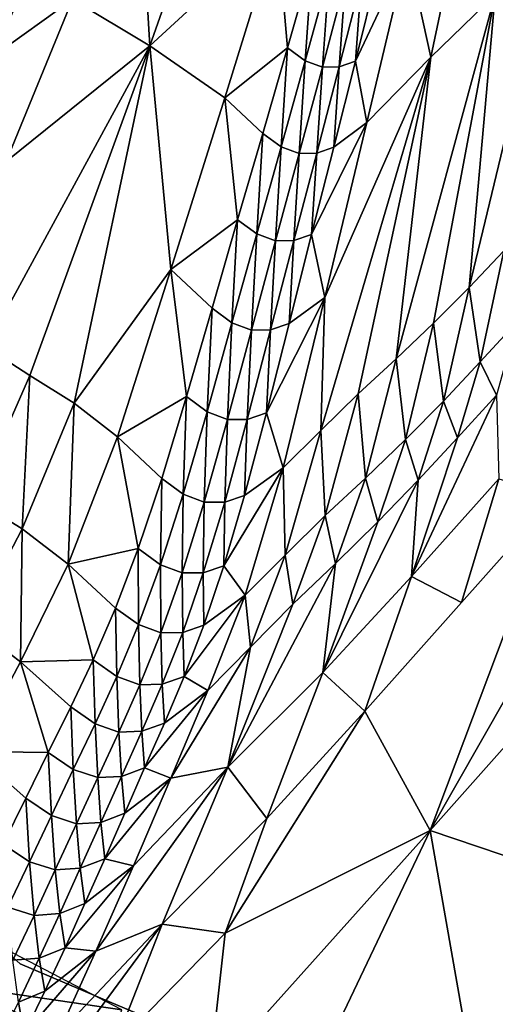
# Model space of a CAD drawing. Units: metres. Extents: x 185.35 to 187.75, y 196.21 to 198.47.
# Drawn here: x 186.95 to 187, y 197.49 to 197.58 of the extents above; entities that cross this region are included whole.
import ezdxf

# ---------------------------------------------------------------- set-up
doc = ezdxf.new("R2010")
doc.units = ezdxf.units.M
doc.linetypes.add('AUSGEZOGEN', pattern=[0])
doc.layers.add('VARIANTE-1-090615', color=7, linetype='AUSGEZOGEN', lineweight=13)

msp = doc.modelspace()

# ---------------------------------------------------------------- linework, layer by layer
at = {"layer": 'VARIANTE-1-090615', "color": 35, "linetype": 'AUSGEZOGEN', "lineweight": 25, "transparency": 33554687}
for points in [[(186.963884, 197.581796, 3.130892), (186.96275, 197.600891, 3.142901), (186.974686, 197.6124, 3.146058)], [(186.974686, 197.6124, 3.146058), (186.975644, 197.592602, 3.134177), (186.963884, 197.581796, 3.130892)], [(186.989815, 197.580759, 3.107171), (186.987654, 197.590568, 3.123567), (186.996345, 197.611839, 3.128093)], [(186.99575, 197.586517, 3.100673), (186.989815, 197.580759, 3.107171), (186.996345, 197.611839, 3.128093)], [(186.96275, 197.600891, 3.142901), (186.963884, 197.581796, 3.130892), (186.956768, 197.586109, 3.13583)], [(186.963884, 197.581796, 3.130892), (186.975644, 197.592602, 3.134177), (186.970804, 197.577009, 3.125847)], [(186.975644, 197.592602, 3.134177), (186.976591, 197.581597, 3.127454), (186.970804, 197.577009, 3.125847)], [(186.976591, 197.581597, 3.127454), (186.975644, 197.592602, 3.134177), (186.978862, 197.58959, 3.131746)], [(186.993339, 197.559521, 3.074234), (187.001274, 197.592425, 3.095153), (186.996532, 197.562894, 3.070948)], [(187.001274, 197.592425, 3.095153), (186.993339, 197.559521, 3.074234), (186.99575, 197.586517, 3.100673)], [(186.987654, 197.590568, 3.123567), (186.982867, 197.580395, 3.121779), (186.984867, 197.588458, 3.126434)], [(186.983899, 197.574718, 3.113799), (186.982867, 197.580395, 3.121779), (186.987654, 197.590568, 3.123567)], [(186.987654, 197.590568, 3.123567), (186.989815, 197.580759, 3.107171), (186.983899, 197.574718, 3.113799)], [(186.949432, 197.580851, 3.135416), (186.950745, 197.589508, 3.140103), (186.952657, 197.588182, 3.138838)], [(186.978219, 197.580411, 3.126104), (186.976591, 197.581597, 3.127454), (186.978862, 197.58959, 3.131746)], [(186.978219, 197.580411, 3.126104), (186.978862, 197.58959, 3.131746), (186.98042, 197.588458, 3.130484)], [(186.956768, 197.586109, 3.13583), (186.949432, 197.580851, 3.135416), (186.952657, 197.588182, 3.138838)], [(186.979807, 197.579824, 3.124706), (186.978219, 197.580411, 3.126104), (186.98042, 197.588458, 3.130484)], [(186.979807, 197.579824, 3.124706), (186.98042, 197.588458, 3.130484), (186.98194, 197.5879, 3.129176)], [(186.981356, 197.579854, 3.123262), (186.979807, 197.579824, 3.124706), (186.98194, 197.5879, 3.129176)], [(186.982867, 197.580395, 3.121779), (186.981356, 197.579854, 3.123262), (186.983422, 197.587934, 3.127824)], [(186.981356, 197.579854, 3.123262), (186.98194, 197.5879, 3.129176), (186.983422, 197.587934, 3.127824)], [(186.982867, 197.580395, 3.121779), (186.983422, 197.587934, 3.127824), (186.984867, 197.588458, 3.126434)], [(186.95063, 197.571114, 3.128885), (186.949432, 197.580851, 3.135416), (186.956768, 197.586109, 3.13583)], [(186.963884, 197.581796, 3.130892), (186.95063, 197.571114, 3.128885), (186.956768, 197.586109, 3.13583)], [(186.986599, 197.55292, 3.081812), (186.99575, 197.586517, 3.100673), (186.990057, 197.556216, 3.077845)], [(186.99575, 197.586517, 3.100673), (186.986599, 197.55292, 3.081812), (186.989815, 197.580759, 3.107171)], [(186.99575, 197.586517, 3.100673), (186.993339, 197.559521, 3.074234), (186.990057, 197.556216, 3.077845)], [(186.948756, 197.554003, 3.118276), (186.963884, 197.581796, 3.130892), (186.952838, 197.551381, 3.11525)], [(186.95063, 197.571114, 3.128885), (186.963884, 197.581796, 3.130892), (186.948756, 197.554003, 3.118276)], [(186.963884, 197.581796, 3.130892), (186.956899, 197.54884, 3.112133), (186.952838, 197.551381, 3.11525)], [(186.956899, 197.54884, 3.112133), (186.963884, 197.581796, 3.130892), (186.965826, 197.561175, 3.117611)], [(186.965826, 197.561175, 3.117611), (186.963884, 197.581796, 3.130892), (186.970804, 197.577009, 3.125847)], [(186.970804, 197.577009, 3.125847), (186.976591, 197.581597, 3.127454), (186.974311, 197.573723, 3.123075)], [(186.97601, 197.572485, 3.121639), (186.974311, 197.573723, 3.123075), (186.976591, 197.581597, 3.127454)], [(186.97601, 197.572485, 3.121639), (186.976591, 197.581597, 3.127454), (186.978219, 197.580411, 3.126104)], [(186.977667, 197.571869, 3.120153), (186.97601, 197.572485, 3.121639), (186.978219, 197.580411, 3.126104)], [(186.977667, 197.571869, 3.120153), (186.978219, 197.580411, 3.126104), (186.979807, 197.579824, 3.124706)], [(186.979647, 197.546315, 3.089934), (186.989815, 197.580759, 3.107171), (186.983114, 197.549705, 3.085855)], [(186.980028, 197.558593, 3.104096), (186.989815, 197.580759, 3.107171), (186.979647, 197.546315, 3.089934)], [(186.989815, 197.580759, 3.107171), (186.980028, 197.558593, 3.104096), (186.983899, 197.574718, 3.113799)], [(186.982867, 197.580395, 3.121779), (186.983899, 197.574718, 3.113799), (186.980859, 197.572452, 3.117044)], [(186.980859, 197.572452, 3.117044), (186.981356, 197.579854, 3.123262), (186.982867, 197.580395, 3.121779)], [(186.989815, 197.580759, 3.107171), (186.986599, 197.55292, 3.081812), (186.983114, 197.549705, 3.085855)], [(186.979283, 197.571895, 3.118619), (186.977667, 197.571869, 3.120153), (186.979807, 197.579824, 3.124706)], [(186.980859, 197.572452, 3.117044), (186.979283, 197.571895, 3.118619), (186.981356, 197.579854, 3.123262)], [(186.979283, 197.571895, 3.118619), (186.979807, 197.579824, 3.124706), (186.981356, 197.579854, 3.123262)], [(186.970804, 197.577009, 3.125847), (186.971981, 197.565745, 3.118664), (186.965826, 197.561175, 3.117611)], [(186.971981, 197.565745, 3.118664), (186.970804, 197.577009, 3.125847), (186.974311, 197.573723, 3.123075)], [(186.983899, 197.574718, 3.113799), (186.978804, 197.564403, 3.112272), (186.980859, 197.572452, 3.117044)], [(186.980028, 197.558593, 3.104096), (186.978804, 197.564403, 3.112272), (186.983899, 197.574718, 3.113799)], [(186.973751, 197.564454, 3.11714), (186.971981, 197.565745, 3.118664), (186.974311, 197.573723, 3.123075)], [(186.973751, 197.564454, 3.11714), (186.974311, 197.573723, 3.123075), (186.97601, 197.572485, 3.121639)], [(186.975478, 197.563809, 3.115565), (186.973751, 197.564454, 3.11714), (186.97601, 197.572485, 3.121639)], [(186.975478, 197.563809, 3.115565), (186.97601, 197.572485, 3.121639), (186.977667, 197.571869, 3.120153)], [(186.978804, 197.564403, 3.112272), (186.979283, 197.571895, 3.118619), (186.980859, 197.572452, 3.117044)], [(186.977162, 197.56383, 3.11394), (186.975478, 197.563809, 3.115565), (186.977667, 197.571869, 3.120153)], [(186.978804, 197.564403, 3.112272), (186.977162, 197.56383, 3.11394), (186.979283, 197.571895, 3.118619)], [(186.977162, 197.56383, 3.11394), (186.977667, 197.571869, 3.120153), (186.979283, 197.571895, 3.118619)], [(186.965826, 197.561175, 3.117611), (186.971981, 197.565745, 3.118664), (186.969627, 197.557608, 3.114491)], [(186.971469, 197.556261, 3.112876), (186.969627, 197.557608, 3.114491), (186.971981, 197.565745, 3.118664)], [(186.971469, 197.556261, 3.112876), (186.971981, 197.565745, 3.118664), (186.973751, 197.564454, 3.11714)], [(186.973266, 197.555585, 3.111208), (186.971469, 197.556261, 3.112876), (186.973751, 197.564454, 3.11714)], [(186.973266, 197.555585, 3.111208), (186.973751, 197.564454, 3.11714), (186.975478, 197.563809, 3.115565)], [(186.978804, 197.564403, 3.112272), (186.980028, 197.558593, 3.104096), (186.976729, 197.556184, 3.107725)], [(186.976729, 197.556184, 3.107725), (186.977162, 197.56383, 3.11394), (186.978804, 197.564403, 3.112272)], [(186.975019, 197.555598, 3.109489), (186.973266, 197.555585, 3.111208), (186.975478, 197.563809, 3.115565)], [(186.976729, 197.556184, 3.107725), (186.975019, 197.555598, 3.109489), (186.977162, 197.56383, 3.11394)], [(186.975019, 197.555598, 3.109489), (186.975478, 197.563809, 3.115565), (186.977162, 197.56383, 3.11394)], [(186.994367, 197.552664, 3.055426), (186.993339, 197.559521, 3.074234), (186.996532, 197.562894, 3.070948)], [(186.997751, 197.556312, 3.052033), (186.994367, 197.552664, 3.055426), (186.996532, 197.562894, 3.070948)], [(186.956899, 197.54884, 3.112133), (186.965826, 197.561175, 3.117611), (186.960897, 197.545734, 3.108934)], [(186.965826, 197.561175, 3.117611), (186.967275, 197.549454, 3.110357), (186.960897, 197.545734, 3.108934)], [(186.967275, 197.549454, 3.110357), (186.965826, 197.561175, 3.117611), (186.969627, 197.557608, 3.114491)], [(186.990959, 197.54904, 3.058921), (186.990057, 197.556216, 3.077845), (186.993339, 197.559521, 3.074234)], [(186.994367, 197.552664, 3.055426), (186.990959, 197.54904, 3.058921), (186.993339, 197.559521, 3.074234)], [(186.980028, 197.558593, 3.104096), (186.974653, 197.547944, 3.103217), (186.976729, 197.556184, 3.107725)], [(186.976192, 197.542868, 3.094012), (186.974653, 197.547944, 3.103217), (186.980028, 197.558593, 3.104096)], [(186.980028, 197.558593, 3.104096), (186.979647, 197.546315, 3.089934), (186.976192, 197.542868, 3.094012)], [(186.969188, 197.548051, 3.108651), (186.967275, 197.549454, 3.110357), (186.969627, 197.557608, 3.114491)], [(186.969188, 197.548051, 3.108651), (186.969627, 197.557608, 3.114491), (186.971469, 197.556261, 3.112876)], [(186.971056, 197.547342, 3.106891), (186.969188, 197.548051, 3.108651), (186.971469, 197.556261, 3.112876)], [(186.971056, 197.547342, 3.106891), (186.971469, 197.556261, 3.112876), (186.973266, 197.555585, 3.111208)], [(186.974653, 197.547944, 3.103217), (186.975019, 197.555598, 3.109489), (186.976729, 197.556184, 3.107725)], [(186.987458, 197.545486, 3.062755), (186.986599, 197.55292, 3.081812), (186.990057, 197.556216, 3.077845)], [(186.990959, 197.54904, 3.058921), (186.987458, 197.545486, 3.062755), (186.990057, 197.556216, 3.077845)], [(186.995853, 197.549591, 3.034765), (186.994367, 197.552664, 3.055426), (186.997751, 197.556312, 3.052033)], [(186.972877, 197.547347, 3.105077), (186.971056, 197.547342, 3.106891), (186.973266, 197.555585, 3.111208)], [(186.974653, 197.547944, 3.103217), (186.972877, 197.547347, 3.105077), (186.975019, 197.555598, 3.109489)], [(186.972877, 197.547347, 3.105077), (186.973266, 197.555585, 3.111208), (186.975019, 197.555598, 3.109489)], [(186.947792, 197.539923, 3.102428), (186.948756, 197.554003, 3.118276), (186.952838, 197.551381, 3.11525)], [(186.98377, 197.54194, 3.066965), (186.983114, 197.549705, 3.085855), (186.986599, 197.55292, 3.081812)], [(186.987458, 197.545486, 3.062755), (186.98377, 197.54194, 3.066965), (186.986599, 197.55292, 3.081812)], [(186.992261, 197.54565, 3.038339), (186.990959, 197.54904, 3.058921), (186.994367, 197.552664, 3.055426)], [(186.995853, 197.549591, 3.034765), (186.992261, 197.54565, 3.038339), (186.994367, 197.552664, 3.055426)], [(186.952114, 197.537255, 3.09912), (186.947792, 197.539923, 3.102428), (186.952838, 197.551381, 3.11525)], [(186.952114, 197.537255, 3.09912), (186.952838, 197.551381, 3.11525), (186.956899, 197.54884, 3.112133)], [(186.980054, 197.53848, 3.071253), (186.979647, 197.546315, 3.089934), (186.983114, 197.549705, 3.085855)], [(186.98377, 197.54194, 3.066965), (186.980054, 197.53848, 3.071253), (186.983114, 197.549705, 3.085855)], [(186.995853, 197.549591, 3.034765), (186.988021, 197.532867, 3.00399), (186.992261, 197.54565, 3.038339)], [(186.988021, 197.532867, 3.00399), (186.995853, 197.549591, 3.034765), (186.996074, 197.541863, 2.996037)], [(186.956371, 197.533991, 3.095727), (186.952114, 197.537255, 3.09912), (186.956899, 197.54884, 3.112133)], [(186.956371, 197.533991, 3.095727), (186.956899, 197.54884, 3.112133), (186.960897, 197.545734, 3.108934)], [(186.960897, 197.545734, 3.108934), (186.967275, 197.549454, 3.110357), (186.964989, 197.541894, 3.10548)], [(186.966972, 197.540442, 3.103695), (186.964989, 197.541894, 3.10548), (186.967275, 197.549454, 3.110357)], [(186.966972, 197.540442, 3.103695), (186.967275, 197.549454, 3.110357), (186.969188, 197.548051, 3.108651)], [(186.988644, 197.541733, 3.04202), (186.987458, 197.545486, 3.062755), (186.990959, 197.54904, 3.058921)], [(186.992261, 197.54565, 3.038339), (186.988644, 197.541733, 3.04202), (186.990959, 197.54904, 3.058921)], [(186.968908, 197.539706, 3.101853), (186.966972, 197.540442, 3.103695), (186.969188, 197.548051, 3.108651)], [(186.968908, 197.539706, 3.101853), (186.969188, 197.548051, 3.108651), (186.971056, 197.547342, 3.106891)], [(186.974653, 197.547944, 3.103217), (186.976192, 197.542868, 3.094012), (186.972637, 197.540319, 3.098011)], [(186.972637, 197.540319, 3.098011), (186.972877, 197.547347, 3.105077), (186.974653, 197.547944, 3.103217)], [(186.970796, 197.539707, 3.099956), (186.968908, 197.539706, 3.101853), (186.971056, 197.547342, 3.106891)], [(186.972637, 197.540319, 3.098011), (186.970796, 197.539707, 3.099956), (186.972877, 197.547347, 3.105077)], [(186.970796, 197.539707, 3.099956), (186.971056, 197.547342, 3.106891), (186.972877, 197.547347, 3.105077)], [(186.976358, 197.534832, 3.075578), (186.976192, 197.542868, 3.094012), (186.979647, 197.546315, 3.089934)], [(186.980054, 197.53848, 3.071253), (186.976358, 197.534832, 3.075578), (186.979647, 197.546315, 3.089934)], [(186.960897, 197.545734, 3.108934), (186.96282, 197.535432, 3.09926), (186.956371, 197.533991, 3.095727)], [(186.96282, 197.535432, 3.09926), (186.960897, 197.545734, 3.108934), (186.964989, 197.541894, 3.10548)], [(186.98493, 197.53789, 3.046054), (186.98377, 197.54194, 3.066965), (186.987458, 197.545486, 3.062755)], [(186.988644, 197.541733, 3.04202), (186.98493, 197.53789, 3.046054), (186.987458, 197.545486, 3.062755)], [(186.988021, 197.532867, 3.00399), (186.988644, 197.541733, 3.04202), (186.992261, 197.54565, 3.038339)], [(186.976192, 197.542868, 3.094012), (186.970726, 197.533835, 3.09154), (186.972637, 197.540319, 3.098011)], [(186.972675, 197.531125, 3.079904), (186.970726, 197.533835, 3.09154), (186.976192, 197.542868, 3.094012)], [(186.976358, 197.534832, 3.075578), (186.972675, 197.531125, 3.079904), (186.976192, 197.542868, 3.094012)], [(186.989747, 197.509433, 2.901178), (187.008679, 197.542643, 2.912687), (187.00963, 197.531823, 2.882868)], [(187.008679, 197.542643, 2.912687), (186.989747, 197.509433, 2.901178), (187.001374, 197.540271, 2.952173)], [(186.96487, 197.533942, 3.097415), (186.96282, 197.535432, 3.09926), (186.964989, 197.541894, 3.10548)], [(186.96487, 197.533942, 3.097415), (186.964989, 197.541894, 3.10548), (186.966972, 197.540442, 3.103695)], [(186.988644, 197.541733, 3.04202), (186.979842, 197.523995, 3.012463), (186.98493, 197.53789, 3.046054)], [(186.979842, 197.523995, 3.012463), (186.988644, 197.541733, 3.04202), (186.988021, 197.532867, 3.00399)], [(186.981019, 197.53405, 3.050479), (186.980054, 197.53848, 3.071253), (186.98377, 197.54194, 3.066965)], [(186.98493, 197.53789, 3.046054), (186.981019, 197.53405, 3.050479), (186.98377, 197.54194, 3.066965)], [(186.992628, 197.530453, 2.960758), (186.988021, 197.532867, 3.00399), (186.996074, 197.541863, 2.996037)], [(187.001374, 197.540271, 2.952173), (186.992628, 197.530453, 2.960758), (186.996074, 197.541863, 2.996037)], [(186.966871, 197.533189, 3.095511), (186.96487, 197.533942, 3.097415), (186.966972, 197.540442, 3.103695)], [(186.966871, 197.533189, 3.095511), (186.966972, 197.540442, 3.103695), (186.968908, 197.539706, 3.101853)], [(186.947466, 197.528372, 3.084262), (186.947792, 197.539923, 3.102428), (186.952114, 197.537255, 3.09912)], [(186.968822, 197.533197, 3.09355), (186.966871, 197.533189, 3.095511), (186.968908, 197.539706, 3.101853)], [(186.970726, 197.533835, 3.09154), (186.968822, 197.533197, 3.09355), (186.970796, 197.539707, 3.099956)], [(186.968822, 197.533197, 3.09355), (186.968908, 197.539706, 3.101853), (186.970796, 197.539707, 3.099956)], [(186.970726, 197.533835, 3.09154), (186.970796, 197.539707, 3.099956), (186.972637, 197.540319, 3.098011)], [(186.989747, 197.509433, 2.901178), (186.983723, 197.520432, 2.969414), (186.992628, 197.530453, 2.960758), (187.001374, 197.540271, 2.952173)], [(186.97708, 197.5303, 3.054986), (186.976358, 197.534832, 3.075578), (186.980054, 197.53848, 3.071253)], [(186.981019, 197.53405, 3.050479), (186.97708, 197.5303, 3.054986), (186.980054, 197.53848, 3.071253)], [(186.979842, 197.523995, 3.012463), (186.981019, 197.53405, 3.050479), (186.98493, 197.53789, 3.046054)], [(186.951975, 197.525003, 3.080698), (186.947466, 197.528372, 3.084262), (186.952114, 197.537255, 3.09912)], [(186.951975, 197.525003, 3.080698), (186.952114, 197.537255, 3.09912), (186.956371, 197.533991, 3.095727)], [(186.956371, 197.533991, 3.095727), (186.96282, 197.535432, 3.09926), (186.960732, 197.529955, 3.092065)], [(186.962846, 197.528435, 3.090172), (186.960732, 197.529955, 3.092065), (186.96282, 197.535432, 3.09926)], [(186.962846, 197.528435, 3.090172), (186.96282, 197.535432, 3.09926), (186.96487, 197.533942, 3.097415)], [(186.973161, 197.526352, 3.059531), (186.972675, 197.531125, 3.079904), (186.976358, 197.534832, 3.075578)], [(186.97708, 197.5303, 3.054986), (186.973161, 197.526352, 3.059531), (186.976358, 197.534832, 3.075578)], [(186.956371, 197.533991, 3.095727), (186.958668, 197.525182, 3.084502), (186.951975, 197.525003, 3.080698)], [(186.958668, 197.525182, 3.084502), (186.956371, 197.533991, 3.095727), (186.960732, 197.529955, 3.092065)], [(186.96491, 197.527676, 3.08822), (186.962846, 197.528435, 3.090172), (186.96487, 197.533942, 3.097415)], [(186.96491, 197.527676, 3.08822), (186.96487, 197.533942, 3.097415), (186.966871, 197.533189, 3.095511)], [(186.966922, 197.527699, 3.086207), (186.96491, 197.527676, 3.08822), (186.966871, 197.533189, 3.095511)], [(186.966922, 197.527699, 3.086207), (186.966871, 197.533189, 3.095511), (186.968822, 197.533197, 3.09355)], [(186.968885, 197.528372, 3.084145), (186.966922, 197.527699, 3.086207), (186.968822, 197.533197, 3.09355)], [(186.968885, 197.528372, 3.084145), (186.968822, 197.533197, 3.09355), (186.970726, 197.533835, 3.09154)], [(186.970726, 197.533835, 3.09154), (186.972675, 197.531125, 3.079904), (186.968885, 197.528372, 3.084145)], [(186.981019, 197.53405, 3.050479), (186.971097, 197.515288, 3.022237), (186.97708, 197.5303, 3.054986)], [(186.971097, 197.515288, 3.022237), (186.981019, 197.53405, 3.050479), (186.979842, 197.523995, 3.012463)], [(186.983723, 197.520432, 2.969414), (186.979842, 197.523995, 3.012463), (186.988021, 197.532867, 3.00399)], [(186.992628, 197.530453, 2.960758), (186.983723, 197.520432, 2.969414), (186.988021, 197.532867, 3.00399)], [(187.018198, 197.499825, 2.82403), (186.989747, 197.509433, 2.901178), (187.00963, 197.531823, 2.882868)], [(186.972675, 197.531125, 3.079904), (186.967065, 197.52364, 3.076386), (186.968885, 197.528372, 3.084145)], [(186.969256, 197.522341, 3.064077), (186.967065, 197.52364, 3.076386), (186.972675, 197.531125, 3.079904)], [(186.973161, 197.526352, 3.059531), (186.969256, 197.522341, 3.064077), (186.972675, 197.531125, 3.079904)], [(186.960845, 197.52364, 3.082563), (186.958668, 197.525182, 3.084502), (186.960732, 197.529955, 3.092065)], [(186.960845, 197.52364, 3.082563), (186.960732, 197.529955, 3.092065), (186.962846, 197.528435, 3.090172)], [(186.971097, 197.515288, 3.022237), (186.973161, 197.526352, 3.059531), (186.97708, 197.5303, 3.054986)], [(186.947566, 197.51671, 3.065604), (186.947466, 197.528372, 3.084262), (186.951975, 197.525003, 3.080698)], [(186.96297, 197.522881, 3.080562), (186.960845, 197.52364, 3.082563), (186.962846, 197.528435, 3.090172)], [(186.96297, 197.522881, 3.080562), (186.962846, 197.528435, 3.090172), (186.96491, 197.527676, 3.08822)], [(186.967065, 197.52364, 3.076386), (186.966922, 197.527699, 3.086207), (186.968885, 197.528372, 3.084145)], [(186.965043, 197.522926, 3.0785), (186.96297, 197.522881, 3.080562), (186.96491, 197.527676, 3.08822)], [(186.965043, 197.522926, 3.0785), (186.96491, 197.527676, 3.08822), (186.966922, 197.527699, 3.086207)], [(186.967065, 197.52364, 3.076386), (186.965043, 197.522926, 3.0785), (186.966922, 197.527699, 3.086207)], [(186.973161, 197.526352, 3.059531), (186.965822, 197.514276, 3.04819), (186.969256, 197.522341, 3.064077)], [(186.973161, 197.526352, 3.059531), (186.971097, 197.515288, 3.022237), (186.965822, 197.514276, 3.04819)], [(186.951975, 197.525003, 3.080698), (186.954529, 197.516645, 3.069231), (186.947566, 197.51671, 3.065604)], [(186.951975, 197.525003, 3.080698), (186.958668, 197.525182, 3.084502), (186.956596, 197.520828, 3.076853)], [(186.954529, 197.516645, 3.069231), (186.951975, 197.525003, 3.080698), (186.956596, 197.520828, 3.076853)], [(186.958837, 197.519268, 3.074866), (186.956596, 197.520828, 3.076853), (186.958668, 197.525182, 3.084502)], [(186.958837, 197.519268, 3.074866), (186.958668, 197.525182, 3.084502), (186.960845, 197.52364, 3.082563)], [(186.961024, 197.518512, 3.072815), (186.958837, 197.519268, 3.074866), (186.960845, 197.52364, 3.082563)], [(186.961024, 197.518512, 3.072815), (186.960845, 197.52364, 3.082563), (186.96297, 197.522881, 3.080562)], [(186.965238, 197.51934, 3.068534), (186.965043, 197.522926, 3.0785), (186.967065, 197.52364, 3.076386)], [(186.967065, 197.52364, 3.076386), (186.969256, 197.522341, 3.064077), (186.965238, 197.51934, 3.068534)], [(186.974686, 197.51054, 2.978613), (186.971097, 197.515288, 3.022237), (186.979842, 197.523995, 3.012463)], [(186.983723, 197.520432, 2.969414), (186.974686, 197.51054, 2.978613), (186.979842, 197.523995, 3.012463)], [(186.963157, 197.518583, 3.070701), (186.961024, 197.518512, 3.072815), (186.96297, 197.522881, 3.080562)], [(186.963157, 197.518583, 3.070701), (186.96297, 197.522881, 3.080562), (186.965043, 197.522926, 3.0785)], [(186.965238, 197.51934, 3.068534), (186.963157, 197.518583, 3.070701), (186.965043, 197.522926, 3.0785)], [(186.969256, 197.522341, 3.064077), (186.963415, 197.515213, 3.06071), (186.965238, 197.51934, 3.068534)], [(186.965822, 197.514276, 3.04819), (186.963415, 197.515213, 3.06071), (186.969256, 197.522341, 3.064077)], [(186.956833, 197.515069, 3.067196), (186.954529, 197.516645, 3.069231), (186.956596, 197.520828, 3.076853)], [(186.956833, 197.515069, 3.067196), (186.956596, 197.520828, 3.076853), (186.958837, 197.519268, 3.074866)], [(186.983723, 197.520432, 2.969414), (186.970854, 197.499974, 2.949211), (186.974686, 197.51054, 2.978613)], [(186.983723, 197.520432, 2.969414), (186.989747, 197.509433, 2.901178), (186.970854, 197.499974, 2.949211)], [(186.959082, 197.514316, 3.065096), (186.956833, 197.515069, 3.067196), (186.958837, 197.519268, 3.074866)], [(186.959082, 197.514316, 3.065096), (186.958837, 197.519268, 3.074866), (186.961024, 197.518512, 3.072815)], [(186.963415, 197.515213, 3.06071), (186.963157, 197.518583, 3.070701), (186.965238, 197.51934, 3.068534)], [(186.961275, 197.514413, 3.06293), (186.959082, 197.514316, 3.065096), (186.961024, 197.518512, 3.072815)], [(186.961275, 197.514413, 3.06293), (186.961024, 197.518512, 3.072815), (186.963157, 197.518583, 3.070701)], [(186.963415, 197.515213, 3.06071), (186.961275, 197.514413, 3.06293), (186.963157, 197.518583, 3.070701)], [(186.947566, 197.51671, 3.065604), (186.954529, 197.516645, 3.069231), (186.952447, 197.51241, 3.061577)], [(186.950364, 197.508168, 3.053885), (186.947566, 197.51671, 3.065604), (186.952447, 197.51241, 3.061577)], [(186.954814, 197.510816, 3.059495), (186.952447, 197.51241, 3.061577), (186.954529, 197.516645, 3.069231)], [(186.954814, 197.510816, 3.059495), (186.954529, 197.516645, 3.069231), (186.956833, 197.515069, 3.067196)], [(186.957124, 197.510067, 3.057347), (186.954814, 197.510816, 3.059495), (186.956833, 197.515069, 3.067196)], [(186.957124, 197.510067, 3.057347), (186.956833, 197.515069, 3.067196), (186.959082, 197.514316, 3.065096)], [(186.971097, 197.515288, 3.022237), (186.958906, 197.498322, 3.016097), (186.962383, 197.506173, 3.032181)], [(186.965043, 197.500806, 2.989181), (186.958906, 197.498322, 3.016097), (186.971097, 197.515288, 3.022237)], [(186.961576, 197.511028, 3.052861), (186.961275, 197.514413, 3.06293), (186.963415, 197.515213, 3.06071)], [(186.963415, 197.515213, 3.06071), (186.965822, 197.514276, 3.04819), (186.961576, 197.511028, 3.052861)], [(186.965822, 197.514276, 3.04819), (186.971097, 197.515288, 3.022237), (186.962383, 197.506173, 3.032181)], [(186.974686, 197.51054, 2.978613), (186.965043, 197.500806, 2.989181), (186.971097, 197.515288, 3.022237)], [(186.959378, 197.510187, 3.055132), (186.957124, 197.510067, 3.057347), (186.959082, 197.514316, 3.065096)], [(186.959378, 197.510187, 3.055132), (186.959082, 197.514316, 3.065096), (186.961275, 197.514413, 3.06293)], [(186.961576, 197.511028, 3.052861), (186.959378, 197.510187, 3.055132), (186.961275, 197.514413, 3.06293)], [(186.965822, 197.514276, 3.04819), (186.959737, 197.506833, 3.044979), (186.961576, 197.511028, 3.052861)], [(186.962383, 197.506173, 3.032181), (186.959737, 197.506833, 3.044979), (186.965822, 197.514276, 3.04819)], [(186.952794, 197.506556, 3.051758), (186.950364, 197.508168, 3.053885), (186.952447, 197.51241, 3.061577)], [(186.952794, 197.506556, 3.051758), (186.952447, 197.51241, 3.061577), (186.954814, 197.510816, 3.059495)], [(186.955166, 197.505808, 3.049563), (186.952794, 197.506556, 3.051758), (186.954814, 197.510816, 3.059495)], [(186.955166, 197.505808, 3.049563), (186.954814, 197.510816, 3.059495), (186.957124, 197.510067, 3.057347)], [(186.959737, 197.506833, 3.044979), (186.959378, 197.510187, 3.055132), (186.961576, 197.511028, 3.052861)], [(186.970854, 197.499974, 2.949211), (186.965043, 197.500806, 2.989181), (186.974686, 197.51054, 2.978613)], [(186.95748, 197.505951, 3.0473), (186.955166, 197.505808, 3.049563), (186.957124, 197.510067, 3.057347)], [(186.95748, 197.505951, 3.0473), (186.957124, 197.510067, 3.057347), (186.959378, 197.510187, 3.055132)], [(186.959737, 197.506833, 3.044979), (186.95748, 197.505951, 3.0473), (186.959378, 197.510187, 3.055132)], [(186.970854, 197.499974, 2.949211), (186.989747, 197.509433, 2.901178), (186.969352, 197.486696, 2.920244)], [(186.989747, 197.509433, 2.901178), (186.970442, 197.468908, 2.891495), (186.969352, 197.486696, 2.920244)], [(186.995652, 197.475881, 2.842708), (186.970442, 197.468908, 2.891495), (186.989747, 197.509433, 2.901178)], [(187.018198, 197.499825, 2.82403), (186.995652, 197.475881, 2.842708), (186.989747, 197.509433, 2.901178)], [(186.950787, 197.502354, 3.043979), (186.950364, 197.508168, 3.053885), (186.952794, 197.506556, 3.051758)], [(186.95322, 197.501608, 3.041737), (186.950787, 197.502354, 3.043979), (186.952794, 197.506556, 3.051758)], [(186.95322, 197.501608, 3.041737), (186.952794, 197.506556, 3.051758), (186.955166, 197.505808, 3.049563)], [(186.955594, 197.501773, 3.039426), (186.955166, 197.505808, 3.049563), (186.95748, 197.505951, 3.0473)], [(186.95791, 197.502694, 3.037056), (186.955594, 197.501773, 3.039426), (186.95748, 197.505951, 3.0473)], [(186.962383, 197.506173, 3.032181), (186.956075, 197.498626, 3.029112), (186.95791, 197.502694, 3.037056)], [(186.958906, 197.498322, 3.016097), (186.956075, 197.498626, 3.029112), (186.962383, 197.506173, 3.032181)], [(186.95791, 197.502694, 3.037056), (186.95748, 197.505951, 3.0473), (186.959737, 197.506833, 3.044979)], [(186.959737, 197.506833, 3.044979), (186.962383, 197.506173, 3.032181), (186.95791, 197.502694, 3.037056)], [(186.951941, 197.497141, 0.002386), (186.942502, 197.505616, 0.002386), (186.942502, 197.505616, 0.052386)], [(186.951941, 197.497141, 0.002386), (186.942502, 197.505616, 0.052386), (186.951941, 197.497141, 0.052386)], [(186.951941, 197.497141, 0.052386), (186.942502, 197.505616, 0.052386), (186.942502, 197.505616, 0.102386)], [(186.951941, 197.497141, 0.052386), (186.942502, 197.505616, 0.102386), (186.951941, 197.497141, 0.102386)], [(186.951941, 197.497141, 0.102386), (186.942502, 197.505616, 0.102386), (186.942502, 197.505616, 0.152386)], [(186.951941, 197.497141, 0.102386), (186.942502, 197.505616, 0.152386), (186.951941, 197.497141, 0.152386)], [(186.951941, 197.497141, 0.152386), (186.942502, 197.505616, 0.152386), (186.942502, 197.505616, 0.202386)], [(186.951941, 197.497141, 0.152386), (186.942502, 197.505616, 0.202386), (186.951941, 197.497141, 0.202386)], [(186.951941, 197.497141, 0.202386), (186.942502, 197.505616, 0.202386), (186.942502, 197.505616, 0.252386)], [(186.951941, 197.497141, 0.202386), (186.942502, 197.505616, 0.252386), (186.951941, 197.497141, 0.252386)], [(186.951941, 197.497141, 0.252386), (186.942502, 197.505616, 0.252386), (186.942502, 197.505616, 0.302386)], [(186.951941, 197.497141, 0.252386), (186.942502, 197.505616, 0.302386), (186.951941, 197.497141, 0.302386)], [(186.951941, 197.497141, 0.302386), (186.942502, 197.505616, 0.302386), (186.942502, 197.505616, 0.352386)], [(186.951941, 197.497141, 0.302386), (186.942502, 197.505616, 0.352386), (186.951941, 197.497141, 0.352386)], [(186.951941, 197.497141, 0.352386), (186.942502, 197.505616, 0.352386), (186.942502, 197.505616, 0.402386)], [(186.951941, 197.497141, 0.352386), (186.942502, 197.505616, 0.402386), (186.951941, 197.497141, 0.402386)], [(186.955594, 197.501773, 3.039426), (186.95322, 197.501608, 3.041737), (186.955166, 197.505808, 3.049563)], [(186.92584, 197.504396, 0.611146), (186.927996, 197.503703, 0.640517), (186.961994, 197.476368, 0.651563)], [(186.939003, 197.48735, 0.588143), (186.92584, 197.504396, 0.611146), (186.961994, 197.476368, 0.651563)], [(186.961994, 197.476368, 0.651563), (186.927996, 197.503703, 0.640517), (186.931681, 197.499067, 0.699535)], [(186.951268, 197.49748, 3.03389), (186.950787, 197.502354, 3.043979), (186.95322, 197.501608, 3.041737)], [(186.956075, 197.498626, 3.029112), (186.955594, 197.501773, 3.039426), (186.95791, 197.502694, 3.037056)], [(186.953701, 197.497667, 3.031531), (186.951268, 197.49748, 3.03389), (186.95322, 197.501608, 3.041737)], [(186.953701, 197.497667, 3.031531), (186.95322, 197.501608, 3.041737), (186.955594, 197.501773, 3.039426)], [(186.956075, 197.498626, 3.029112), (186.953701, 197.497667, 3.031531), (186.955594, 197.501773, 3.039426)], [(186.965043, 197.500806, 2.989181), (186.952857, 197.484299, 2.986024), (186.955435, 197.490625, 2.999928)], [(186.960575, 197.48944, 2.960213), (186.952857, 197.484299, 2.986024), (186.965043, 197.500806, 2.989181)], [(186.958906, 197.498322, 3.016097), (186.965043, 197.500806, 2.989181), (186.955435, 197.490625, 2.999928)], [(186.970854, 197.499974, 2.949211), (186.960575, 197.48944, 2.960213), (186.965043, 197.500806, 2.989181)], [(186.969352, 197.486696, 2.920244), (186.960575, 197.48944, 2.960213), (186.970854, 197.499974, 2.949211)], [(187.018198, 197.499825, 2.82403), (187.015745, 197.458659, 2.778373), (186.995652, 197.475881, 2.842708)], [(186.969845, 197.471056, 0.712912), (186.931681, 197.499067, 0.699535), (186.951841, 197.479121, 0.7638)], [(186.961994, 197.476368, 0.651563), (186.931681, 197.499067, 0.699535), (186.969845, 197.471056, 0.712912)], [(186.961325, 197.492894, 0.402386), (186.949187, 197.499204, 0.402386), (186.947225, 197.494955, 0.434616)], [(186.958906, 197.498322, 3.016097), (186.952318, 197.490655, 3.013227), (186.954204, 197.494619, 3.021174)], [(186.955435, 197.490625, 2.999928), (186.952318, 197.490655, 3.013227), (186.958906, 197.498322, 3.016097)], [(186.954204, 197.494619, 3.021174), (186.953701, 197.497667, 3.031531), (186.956075, 197.498626, 3.029112)], [(186.956075, 197.498626, 3.029112), (186.958906, 197.498322, 3.016097), (186.954204, 197.494619, 3.021174)], [(186.95177, 197.493622, 3.023643), (186.951268, 197.49748, 3.03389), (186.953701, 197.497667, 3.031531)], [(186.954204, 197.494619, 3.021174), (186.95177, 197.493622, 3.023643), (186.953701, 197.497667, 3.031531)], [(186.9604, 197.493561, 0.002386), (186.951941, 197.497141, 0.002386), (186.951941, 197.497141, 0.052386)], [(186.9604, 197.493561, 0.002386), (186.951941, 197.497141, 0.052386), (186.9604, 197.493561, 0.052386)], [(186.9604, 197.493561, 0.052386), (186.951941, 197.497141, 0.052386), (186.951941, 197.497141, 0.102386)], [(186.9604, 197.493561, 0.052386), (186.951941, 197.497141, 0.102386), (186.9604, 197.493561, 0.102386)], [(186.9604, 197.493561, 0.102386), (186.951941, 197.497141, 0.102386), (186.951941, 197.497141, 0.152386)], [(186.9604, 197.493561, 0.102386), (186.951941, 197.497141, 0.152386), (186.9604, 197.493561, 0.152386)], [(186.9604, 197.493561, 0.152386), (186.951941, 197.497141, 0.152386), (186.951941, 197.497141, 0.202386)], [(186.9604, 197.493561, 0.152386), (186.951941, 197.497141, 0.202386), (186.9604, 197.493561, 0.202386)], [(186.9604, 197.493561, 0.202386), (186.951941, 197.497141, 0.202386), (186.951941, 197.497141, 0.252386)], [(186.9604, 197.493561, 0.202386), (186.951941, 197.497141, 0.252386), (186.9604, 197.493561, 0.252386)], [(186.9604, 197.493561, 0.252386), (186.951941, 197.497141, 0.252386), (186.951941, 197.497141, 0.302386)], [(186.9604, 197.493561, 0.252386), (186.951941, 197.497141, 0.302386), (186.9604, 197.493561, 0.302386)], [(186.9604, 197.493561, 0.302386), (186.951941, 197.497141, 0.302386), (186.951941, 197.497141, 0.352386)], [(186.9604, 197.493561, 0.302386), (186.951941, 197.497141, 0.352386), (186.9604, 197.493561, 0.352386)], [(186.9604, 197.493561, 0.352386), (186.951941, 197.497141, 0.352386), (186.951941, 197.497141, 0.402386)], [(186.9604, 197.493561, 0.352386), (186.951941, 197.497141, 0.402386), (186.9604, 197.493561, 0.402386)], [(186.959689, 197.488302, 0.435002), (186.947225, 197.494955, 0.434616), (186.945266, 197.490688, 0.466915)], [(186.961325, 197.492894, 0.402386), (186.947225, 197.494955, 0.434616), (186.959689, 197.488302, 0.435002)], [(186.952318, 197.490655, 3.013227), (186.95177, 197.493622, 3.023643), (186.954204, 197.494619, 3.021174)], [(186.952318, 197.490655, 3.013227), (186.949824, 197.489621, 3.015744), (186.95177, 197.493622, 3.023643)], [(186.96886, 197.48998, 0.002386), (186.9604, 197.493561, 0.002386), (186.9604, 197.493561, 0.052386)], [(186.96886, 197.48998, 0.002386), (186.9604, 197.493561, 0.052386), (186.96886, 197.48998, 0.052386)], [(186.96886, 197.48998, 0.052386), (186.9604, 197.493561, 0.052386), (186.9604, 197.493561, 0.102386)], [(186.96886, 197.48998, 0.052386), (186.9604, 197.493561, 0.102386), (186.96886, 197.48998, 0.102386)], [(186.96886, 197.48998, 0.102386), (186.9604, 197.493561, 0.102386), (186.9604, 197.493561, 0.152386)], [(186.96886, 197.48998, 0.102386), (186.9604, 197.493561, 0.152386), (186.96886, 197.48998, 0.152386)], [(186.96886, 197.48998, 0.152386), (186.9604, 197.493561, 0.152386), (186.9604, 197.493561, 0.202386)], [(186.96886, 197.48998, 0.152386), (186.9604, 197.493561, 0.202386), (186.96886, 197.48998, 0.202386)], [(186.96886, 197.48998, 0.202386), (186.9604, 197.493561, 0.202386), (186.9604, 197.493561, 0.252386)], [(186.96886, 197.48998, 0.202386), (186.9604, 197.493561, 0.252386), (186.96886, 197.48998, 0.252386)], [(186.96886, 197.48998, 0.252386), (186.9604, 197.493561, 0.252386), (186.9604, 197.493561, 0.302386)], [(186.96886, 197.48998, 0.252386), (186.9604, 197.493561, 0.302386), (186.96886, 197.48998, 0.302386)], [(186.96886, 197.48998, 0.302386), (186.9604, 197.493561, 0.302386), (186.9604, 197.493561, 0.352386)], [(186.96886, 197.48998, 0.302386), (186.9604, 197.493561, 0.352386), (186.96886, 197.48998, 0.352386)], [(186.96886, 197.48998, 0.352386), (186.9604, 197.493561, 0.352386), (186.9604, 197.493561, 0.402386)], [(186.96886, 197.48998, 0.352386), (186.9604, 197.493561, 0.402386), (186.96886, 197.48998, 0.402386)]]:
    msp.add_3dface(points, dxfattribs=at)

doc.saveas('drawing.dxf')
